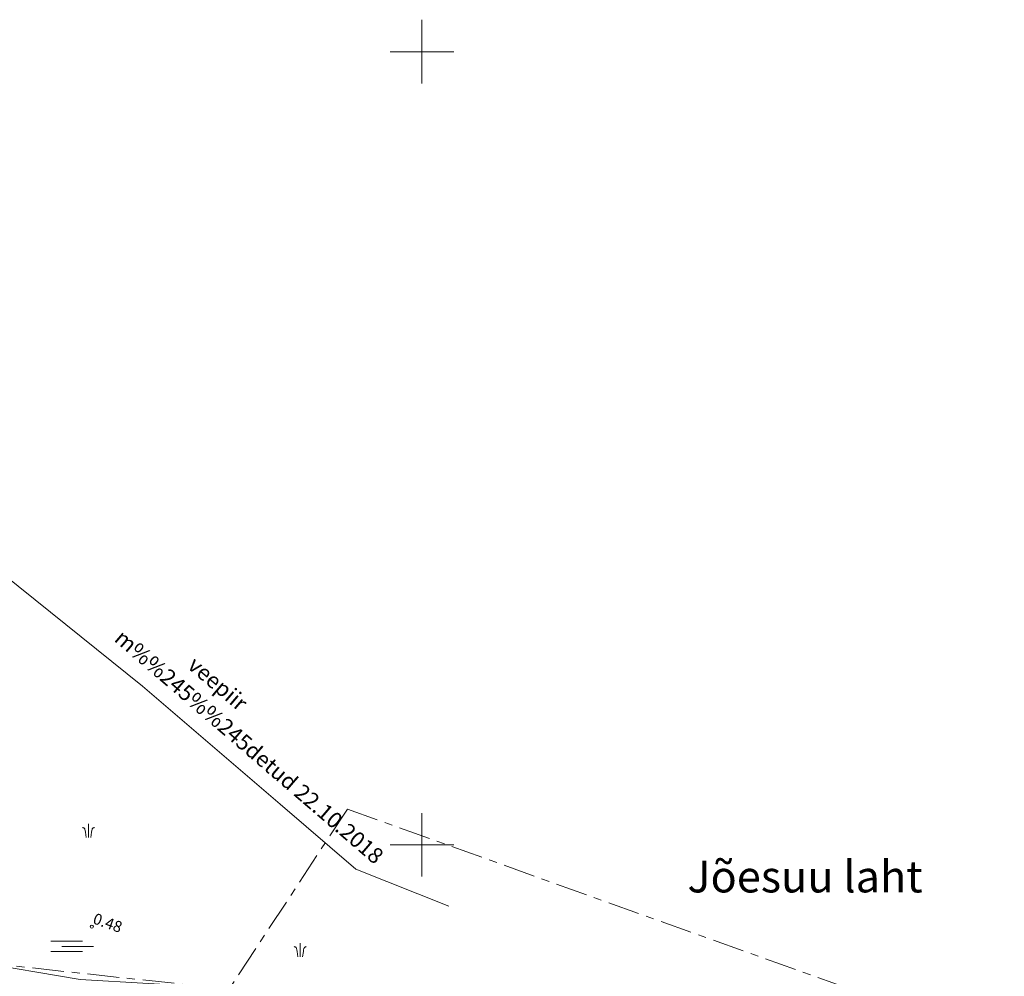
# Model space of a CAD drawing. Units: metres. Extents: x 562982 to 1127254, y 6593179 to 13188590.
# Drawn here: x 563775 to 563837, y 6594342 to 6594402 of the extents above; entities that cross this region are included whole.
import ezdxf
from ezdxf.enums import TextEntityAlignment as Align

# ---------------------------------------------------------------- set-up
doc = ezdxf.new("R2010")
doc.units = ezdxf.units.M
doc.header["$LTSCALE"] = 0.5
doc.header["$MEASUREMENT"] = 0
doc.linetypes.add('KATASTRIPIIR', pattern=[7, 4, -1, 1, -1])
doc.linetypes.add('VEEPIIR', pattern=[0.02, 0.01, 0.01])
doc.layers.get('0').update_dxf_attribs({"lineweight": 0})
for name, color, linetype, lineweight in [('HALJASTUS', 7, 'Continuous', 0), ('KORGUS-EH2000', 7, 'Continuous', 0), ('PIIR', 36, 'Continuous', 0), ('VEEKOGU', 5, 'Continuous', 0), ('vork', 7, 'Continuous', 0)]:
    doc.layers.add(name, color=color, linetype=linetype, lineweight=lineweight)
doc.styles.add('italic', font='italic.shx')
doc.styles.add('romans', font='romans.shx')

# ---------------------------------------------------------------- blocks, each defined once
blk = doc.blocks.new('SOO_2')
at = {"layer": 'HALJASTUS', "linetype": 'Continuous', "lineweight": 0}
for p, q in [((-2.19, 0.65), (1.82, 0.65)), ((-0.8, 0), (3.2, 0)), ((-2.19, -0.65), (1.82, -0.65))]:
    blk.add_line(p, q, dxfattribs=at)
blk = doc.blocks.new('KQRKJS')
at = {"layer": 'HALJASTUS', "linetype": 'Continuous', "lineweight": 0}
blk.add_line((0, 1.72), (0, 0), dxfattribs=at)
at = {"layer": 'HALJASTUS', "linetype": 'Continuous', "lineweight": 0, "flags": 128}
for points in [[(-0.29, 0), (-0.39, 0.66), (-0.42, 0.88), (-0.46, 1.02), (-0.48, 1.08), (-0.52, 1.14), (-0.56, 1.18), (-0.6, 1.21), (-0.66, 1.24), (-0.71, 1.26), (-0.76, 1.28)], [(0.29, 0), (0.39, 0.66), (0.42, 0.88), (0.46, 1.02), (0.48, 1.08), (0.52, 1.14), (0.56, 1.18), (0.6, 1.21), (0.66, 1.24), (0.71, 1.26), (0.76, 1.28)]]:
    blk.add_lwpolyline(points, dxfattribs=at)
blk = doc.blocks.new('VKORIS')
at = {"color": 0, "linetype": 'Continuous'}
for p, q in [((0, 4), (0, -4)), ((-4, 0), (4, 0))]:
    blk.add_line(p, q, dxfattribs=at)

msp = doc.modelspace()

# ---------------------------------------------------------------- linework, layer by layer
at = {"layer": 'KORGUS-EH2000', "linetype": 'Continuous', "lineweight": 0}
msp.add_circle((563779.196, 6594344.846), 0.1, dxfattribs=at)
at = {"layer": 'PIIR', "linetype": 'KATASTRIPIIR', "lineweight": 0, "flags": 128}
for points in [[(563430.47, 6594695.38), (563462.29, 6594737.48), (563462.01, 6594712.76), (563463.65, 6594687.26), (563467.33, 6594666.5), (563474.77, 6594638.99), (563486.85, 6594613.38), (563501.8, 6594589), (563531.05, 6594555.61), (563538.17, 6594544.19), (563547.82, 6594523.36), (563568.39, 6594486.98), (563587.05, 6594467.4), (563603.24, 6594455.17), (563616.53, 6594441.83), (563641.34, 6594425.75), (563659.03, 6594418.28), (563667.99, 6594415.69), (563687.14, 6594416.23), (563695.82, 6594418.14), (563705.24, 6594417.33), (563706.8, 6594415.37), (563707.47, 6594412.7), (563707.15, 6594403.84), (563710.48, 6594396.02), (563715.6, 6594374.44), (563718.78, 6594369.19), (563722.85, 6594364.77), (563735.52, 6594354.6), (563761.73, 6594345.24), (563771.73, 6594342.64), (563787.85, 6594340.9), (563782.29, 6594332.38), (563774.41, 6594320.38), (563702.12, 6594210.12), (563768.24, 6594166.69), (563873.13, 6594094.94), (563879.82, 6594057.62), (563894.17, 6594047.06), (563894.75, 6594035.36), (563887.79, 6594025.11), (563883.34, 6594016.97), (563879.66, 6594014.14), (563860.92, 6594005.37), (563858.02, 6594001.34), (563848.14, 6593982.32), (563841.08, 6593985), (563821.16, 6593993.94), (563798.6, 6593974.63), (563796.69, 6593972.99), (563744.04, 6594008.95), (563708.91, 6594035.06), (563694.95, 6594048.88), (563662.85, 6594071.82), (563642.94, 6594084.24), (563609.51, 6594098.26), (563609.81, 6594101.15), (563611.15, 6594104.52), (563639.34, 6594178.04), (563596.42, 6594183.8), (563640.06, 6594225.18), (563600.45, 6594273.45), (563596.07, 6594299.98), (563579.97, 6594314.5), (563560.39, 6594310.73), (563493.56, 6594234.47), (563473.53, 6594167.49), (563405.2, 6594172.13), (563368.84, 6594181.51), (563339.62, 6594194.81), (563315.59, 6594215.56), (563207.19, 6594290.39), (563203.92, 6594292.65), (563293.16, 6594513.54), (563383.49, 6594633.26), (563430.47, 6594695.38)], [(563795.3, 6594352.25), (563842.5, 6594335.35), (563870.22, 6594334.75), (563851.16, 6594303.31), (563768.24, 6594166.69), (563702.12, 6594210.12), (563774.41, 6594320.38), (563782.29, 6594332.38), (563787.85, 6594340.9), (563795.3, 6594352.25)]]:
    msp.add_lwpolyline(points, close=True, dxfattribs=at)
at = {"layer": 'VEEKOGU', "linetype": 'VEEPIIR', "lineweight": 0}
for points in [[(563694.775, 6594430.502), (563782.398, 6594360.008), (563791.061, 6594352.57), (563795.832, 6594348.474), (563801.691, 6594346.137)], [(563707.145, 6594403.839), (563708.558, 6594399.657), (563710.476, 6594396.017), (563713.794, 6594381.349), (563715.603, 6594374.441), (563718.779, 6594369.185), (563722.854, 6594364.768), (563731.099, 6594358.352), (563735.522, 6594354.601), (563743.036, 6594351.539), (563761.734, 6594345.244), (563771.73, 6594342.638), (563778.466, 6594341.52), (563787.078, 6594341.012), (563789.865, 6594340.626), (563792.651, 6594340.24), (563797.943, 6594340.109)], [(563791.061, 6594352.57), (563795.832, 6594348.474)]]:
    msp.add_lwpolyline(points, dxfattribs=at)

# ---------------------------------------------------------------- block references
at = {"layer": 'HALJASTUS', "linetype": 'Continuous', "lineweight": 0, "xscale": 0.5, "yscale": 0.5, "zscale": 0.5}
for p in [(563778.986, 6594350.461), (563792.334, 6594342.952)]:
    msp.add_blockref('KQRKJS', p, dxfattribs=at)
at = {"layer": 'HALJASTUS', "linetype": 'Continuous', "lineweight": 0, "xscale": 0.5, "yscale": 0.5}
msp.add_blockref('SOO_2', (563777.701, 6594343.595), dxfattribs=at)
at = {"layer": 'vork', "xscale": 0.5, "yscale": 0.5, "zscale": 0.5}
for p in [(563800, 6594400), (563800, 6594350)]:
    msp.add_blockref('VKORIS', p, dxfattribs=at)

# ---------------------------------------------------------------- texts
at = {"layer": 'KORGUS-EH2000', "linetype": 'Continuous', "style": 'italic'}
msp.add_text('0.48', height=0.7, rotation=340.44433, dxfattribs=at).set_placement((563779.206, 6594345.066))
at = {"layer": 'VEEKOGU', "linetype": 'VEEPIIR', "lineweight": 0, "style": 'romans'}
for s, rotation, p in [('m%%245%%245detud 22.10.2018', 319.31375, (563780.544, 6594362.894)), ('veepiir', 319.62489, (563785.157, 6594361.187))]:
    msp.add_text(s, height=1, rotation=rotation, dxfattribs=at).set_placement(p)
at = {"layer": 'VEEKOGU', "linetype": 'Continuous', "lineweight": 0, "style": 'romans'}
msp.add_text('Jõesuu laht', height=2, dxfattribs=at).set_placement((563816.731, 6594348.001), align=Align.MIDDLE_LEFT)

doc.saveas('drawing.dxf')
